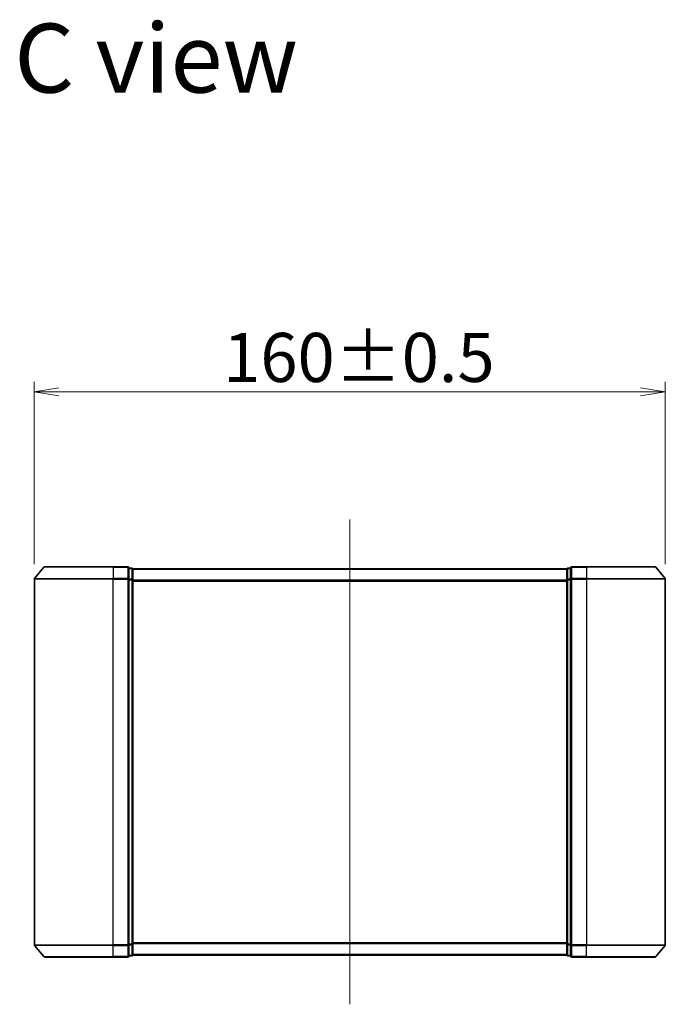
# Model space of a CAD drawing. Units: millimetres. Extents: x 36 to 9089, y 20 to 1425.
# Drawn here: x 2173 to 2337, y 665 to 915 of the extents above; entities that cross this region are included whole.
import ezdxf

# ---------------------------------------------------------------- set-up
doc = ezdxf.new("R2010")
doc.units = ezdxf.units.MM
doc.header["$LTSCALE"] = 2.5
doc.layers.get('Defpoints').update_dxf_attribs({"lineweight": 25})
for name, color, linetype, lineweight in [('Centerline (ISO)', 131, 'Continuous', 18), ('Dimension (ISO)', 7, 'Continuous', 18), ('Symbol (ISO)', 7, 'Continuous', 18), ('Visible (ISO)', 7, 'Continuous', 35), ('Visible Narrow (ISO)', 7, 'Continuous', 25)]:
    doc.layers.add(name, color=color, linetype=linetype, lineweight=lineweight)
doc.styles.add('Note Text (TK)', font='MS PGothic.ttf')
doc.dimstyles.new('Default - Method 1b (TK)', dxfattribs={"dimscale": 2.5, "dimtxt": 2.5, "dimasz": 2.5, "dimexe": 1, "dimexo": 1.5, "dimgap": 1, "dimtad": 1, "dimrnd": 1e-08, "dimdsep": 46, "dimtxsty": 'Note Text (TK)', "dimblk": 'OPEN', "dimcen": 0.09, "dimdle": 5, "dimclrd": 100, "dimclre": 100, "dimclrt": 7, "dimadec": 1, "dimazin": 1, "dimtfac": 1, "dimtmove": 0, "dimatfit": 3, "dimldrblk": 'OPEN', "dimfxl": 1, "dimtolj": 1, "dimlwd": -1, "dimlwe": -1, "dimarcsym": 0})

# ---------------------------------------------------------------- blocks, each defined once
blk = doc.blocks.new('_Open')
at = {"color": 0, "linetype": 'ByBlock', "lineweight": -2}
for p, q in [((-1, 0.167), (0, 0)), ((-1, -0.167), (0, 0)), ((0, 0), (-1, 0))]:
    blk.add_line(p, q, dxfattribs=at)
blk = doc.blocks.new('*D37')
at = {"layer": 'Defpoints', "color": 0}
for p in [(2336.68, 820.1), (2176.68, 772.58), (2336.68, 772.58)]:
    blk.add_point(p, dxfattribs=at)
at = {"layer": 'Dimension (ISO)', "color": 100}
for p, q in [((2176.68, 776.33), (2176.68, 822.6)), ((2336.68, 776.33), (2336.68, 822.6)), ((2182.93, 820.1), (2330.43, 820.1))]:
    blk.add_line(p, q, dxfattribs=at)
at = {"layer": 'Dimension (ISO)', "color": 100, "xscale": 6.25, "yscale": 6.25, "zscale": 6.25, "rotation": 180}
blk.add_blockref('_Open', (2176.68, 820.1), dxfattribs=at)
at = {"layer": 'Dimension (ISO)', "color": 100, "xscale": 6.25, "yscale": 6.25, "zscale": 6.25}
blk.add_blockref('_Open', (2336.68, 820.1), dxfattribs=at)
at = {"layer": 'Dimension (ISO)', "color": 7, "insert": (2224.57, 828.82), "char_height": 6.25, "attachment_point": 4, "style": 'Note Text (TK)'}
blk.add_mtext('\\A1;\\fMS PGothic|b0|i0;{\\H12.4500;160±0.5}', dxfattribs=at)

msp = doc.modelspace()

# ---------------------------------------------------------------- linework, layer by layer
at = {"layer": 'Centerline (ISO)', "linetype": 'Continuous'}
msp.add_line((2256.6818, 787.6897), (2256.6818, 664.6897), dxfattribs=at)
at = {"layer": 'Visible (ISO)'}
for p, q in [((2179.0919, 775.5818), (2176.7513, 772.7731)), ((2179.3223, 775.6897), (2196.6818, 775.6897)), ((2200.3818, 775.6897), (2196.6818, 775.6897)), ((2201.3818, 775.3897), (2200.6818, 775.3897)), ((2200.6818, 772.5811), (2200.6818, 775.3897)), ((2201.6818, 775.0897), (2201.6818, 775.1897)), ((2311.6818, 775.1897), (2201.6818, 775.1897)), ((2201.6818, 772.4001), (2201.6818, 775.0897)), ((2311.6818, 775.1897), (2311.6818, 775.0897)), ((2311.6818, 775.0897), (2311.6818, 772.4001)), ((2312.6818, 775.3897), (2311.9818, 775.3897)), ((2312.6818, 775.3897), (2312.6818, 772.5811)), ((2316.6818, 775.6897), (2312.9818, 775.6897)), ((2316.6818, 775.6897), (2334.0413, 775.6897)), ((2334.2718, 775.5818), (2336.6123, 772.7731)), ((2176.6818, 772.5811), (2176.6818, 679.7983)), ((2200.6818, 679.7983), (2200.6818, 772.5811)), ((2201.6818, 679.9793), (2201.6818, 772.4001)), ((2311.6818, 772.4001), (2311.6818, 679.9793)), ((2312.6818, 772.5811), (2312.6818, 679.7983)), ((2336.6818, 679.7983), (2336.6818, 772.5811)), ((2179.0919, 676.7976), (2176.7513, 679.6063)), ((2200.6818, 676.9897), (2200.6818, 679.7983)), ((2201.6818, 677.2897), (2201.6818, 679.9793)), ((2311.6818, 679.9793), (2311.6818, 677.2897)), ((2312.6818, 679.7983), (2312.6818, 676.9897)), ((2334.2718, 676.7976), (2336.6123, 679.6063)), ((2201.6818, 677.1897), (2201.6818, 677.2897)), ((2201.6818, 677.1897), (2311.6818, 677.1897)), ((2311.6818, 677.2897), (2311.6818, 677.1897)), ((2196.6818, 676.6897), (2179.3223, 676.6897)), ((2196.6818, 676.6897), (2200.3818, 676.6897)), ((2200.6818, 676.9897), (2201.3818, 676.9897)), ((2311.9818, 676.9897), (2312.6818, 676.9897)), ((2312.9818, 676.6897), (2316.6818, 676.6897)), ((2334.0413, 676.6897), (2316.6818, 676.6897))]:
    msp.add_line(p, q, dxfattribs=at)
for centre, start, end in [((2179.3223, 775.3897), 90, 140.194429), ((2200.3818, 775.3897), 0, 90), ((2201.3818, 775.0897), 0, 90), ((2311.9818, 775.0897), 90, 180), ((2312.9818, 775.3897), 90, 180), ((2334.0413, 775.3897), 39.805571, 90), ((2176.9818, 772.5811), 140.194429, 180), ((2336.3818, 772.5811), 0, 39.805571), ((2176.9818, 679.7983), 180, 219.805571), ((2336.3818, 679.7983), 320.194429, 0), ((2201.3818, 677.2897), 270, 0), ((2311.9818, 677.2897), 180, 270), ((2179.3223, 676.9897), 219.805571, 270), ((2200.3818, 676.9897), 270, 0), ((2312.9818, 676.9897), 180, 270), ((2334.0413, 676.9897), 270, 320.194429)]:
    msp.add_arc(centre, 0.3, start, end, dxfattribs=at)
at = {"layer": 'Visible Narrow (ISO)'}
for p, q in [((2196.6818, 775.5818), (2179.0919, 775.5818)), ((2196.6818, 775.5818), (2196.6818, 775.6897)), ((2196.6818, 775.5818), (2200.3818, 775.5818)), ((2196.6818, 775.5818), (2196.6818, 772.7731)), ((2200.3818, 775.5818), (2200.3818, 775.6897)), ((2200.3818, 775.5818), (2200.3818, 772.7731)), ((2200.6818, 775.2818), (2201.3818, 775.2818)), ((2201.3818, 775.2818), (2201.3818, 775.3897)), ((2201.3818, 775.2818), (2201.3818, 772.5921)), ((2201.6818, 775.0818), (2311.6818, 775.0818)), ((2311.9818, 775.3897), (2311.9818, 775.2818)), ((2311.9818, 772.5921), (2311.9818, 775.2818)), ((2311.9818, 775.2818), (2312.6818, 775.2818)), ((2312.9818, 775.6897), (2312.9818, 775.5818)), ((2312.9818, 775.5818), (2316.6818, 775.5818)), ((2312.9818, 772.7731), (2312.9818, 775.5818)), ((2316.6818, 775.5818), (2316.6818, 775.6897)), ((2334.2718, 775.5818), (2316.6818, 775.5818)), ((2316.6818, 775.5818), (2316.6818, 772.7731)), ((2196.6818, 772.5811), (2176.6818, 772.5811)), ((2176.7513, 772.7731), (2196.6818, 772.7731)), ((2200.3818, 772.7731), (2196.6818, 772.7731)), ((2196.6818, 772.7731), (2196.6818, 772.5811)), ((2196.6818, 772.5811), (2200.3818, 772.5811)), ((2196.6818, 679.7983), (2196.6818, 772.5811)), ((2200.3818, 772.5811), (2200.3818, 772.7731)), ((2200.3818, 772.5811), (2200.6818, 772.5811)), ((2200.3818, 772.5811), (2200.3818, 679.7983)), ((2201.3818, 772.5921), (2200.6818, 772.5921)), ((2200.6818, 772.4001), (2201.3818, 772.4001)), ((2201.3818, 772.4001), (2201.3818, 772.5921)), ((2201.3818, 772.4001), (2201.6818, 772.4001)), ((2201.3818, 772.4001), (2201.3818, 679.9793)), ((2311.6818, 772.2731), (2201.6818, 772.2731)), ((2201.6818, 772.0811), (2311.6818, 772.0811)), ((2311.6818, 772.4001), (2311.9818, 772.4001)), ((2311.9818, 772.5921), (2311.9818, 772.4001)), ((2312.6818, 772.5921), (2311.9818, 772.5921)), ((2311.9818, 679.9793), (2311.9818, 772.4001)), ((2311.9818, 772.4001), (2312.6818, 772.4001)), ((2312.6818, 772.5811), (2312.9818, 772.5811)), ((2316.6818, 772.7731), (2312.9818, 772.7731)), ((2312.9818, 772.7731), (2312.9818, 772.5811)), ((2312.9818, 772.5811), (2316.6818, 772.5811)), ((2312.9818, 679.7983), (2312.9818, 772.5811)), ((2316.6818, 772.7731), (2316.6818, 772.5811)), ((2316.6818, 772.7731), (2336.6123, 772.7731)), ((2336.6818, 772.5811), (2316.6818, 772.5811)), ((2316.6818, 772.5811), (2316.6818, 679.7983)), ((2176.6818, 679.7983), (2196.6818, 679.7983)), ((2196.6818, 679.6063), (2176.7513, 679.6063)), ((2200.3818, 679.7983), (2196.6818, 679.7983)), ((2196.6818, 679.6063), (2196.6818, 679.7983)), ((2196.6818, 679.6063), (2200.3818, 679.6063)), ((2196.6818, 676.7976), (2196.6818, 679.6063)), ((2200.6818, 679.7983), (2200.3818, 679.7983)), ((2200.3818, 679.6063), (2200.3818, 679.7983)), ((2200.3818, 679.6063), (2200.3818, 676.7976)), ((2201.3818, 679.9793), (2200.6818, 679.9793)), ((2200.6818, 679.7873), (2201.3818, 679.7873)), ((2201.6818, 679.9793), (2201.3818, 679.9793)), ((2201.3818, 679.7873), (2201.3818, 679.9793)), ((2201.3818, 679.7873), (2201.3818, 677.0976)), ((2311.6818, 680.2983), (2201.6818, 680.2983)), ((2201.6818, 680.1063), (2311.6818, 680.1063)), ((2311.9818, 679.9793), (2311.6818, 679.9793)), ((2311.9818, 679.9793), (2311.9818, 679.7873)), ((2312.6818, 679.9793), (2311.9818, 679.9793)), ((2311.9818, 677.0976), (2311.9818, 679.7873)), ((2311.9818, 679.7873), (2312.6818, 679.7873)), ((2312.9818, 679.7983), (2312.6818, 679.7983)), ((2316.6818, 679.7983), (2312.9818, 679.7983)), ((2312.9818, 679.7983), (2312.9818, 679.6063)), ((2312.9818, 679.6063), (2316.6818, 679.6063)), ((2312.9818, 676.7976), (2312.9818, 679.6063)), ((2316.6818, 679.6063), (2316.6818, 679.7983)), ((2316.6818, 679.7983), (2336.6818, 679.7983)), ((2336.6123, 679.6063), (2316.6818, 679.6063)), ((2316.6818, 676.7976), (2316.6818, 679.6063)), ((2201.3818, 677.0976), (2200.6818, 677.0976)), ((2201.3818, 676.9897), (2201.3818, 677.0976)), ((2311.6818, 677.2976), (2201.6818, 677.2976)), ((2311.9818, 677.0976), (2311.9818, 676.9897)), ((2312.6818, 677.0976), (2311.9818, 677.0976)), ((2179.0919, 676.7976), (2196.6818, 676.7976)), ((2200.3818, 676.7976), (2196.6818, 676.7976)), ((2196.6818, 676.7976), (2196.6818, 676.6897)), ((2200.3818, 676.6897), (2200.3818, 676.7976)), ((2316.6818, 676.7976), (2312.9818, 676.7976)), ((2312.9818, 676.7976), (2312.9818, 676.6897)), ((2316.6818, 676.7976), (2316.6818, 676.6897)), ((2316.6818, 676.7976), (2334.2718, 676.7976))]:
    msp.add_line(p, q, dxfattribs=at)
for centre, major_axis, start_param, end_param in [((2200.3818, 775.3897), (0.3, 0), 0, 1.57079633), ((2201.3818, 775.0897), (0.3, 0), 0, 1.57079633), ((2311.9818, 775.0897), (-0.3, 0), 4.71238898, 6.28318531), ((2312.9818, 775.3897), (-0.3, 0), 4.71238898, 6.28318531), ((2200.3818, 772.5811), (0.3, 0), 0, 1.57079633), ((2201.3818, 772.4001), (0.3, 0), 0, 1.57079633), ((2311.9818, 772.4001), (-0.3, 0), 4.71238898, 6.28318531), ((2312.9818, 772.5811), (-0.3, 0), 4.71238898, 6.28318531), ((2200.3818, 679.7983), (0.3, 0), 4.71238898, 6.28318531), ((2201.3818, 679.9793), (0.3, 0), 4.71238898, 6.28318531), ((2311.9818, 679.9793), (-0.3, 0), 0, 1.57079633), ((2312.9818, 679.7983), (-0.3, 0), 0, 1.57079633), ((2201.3818, 677.2897), (0.3, 0), 4.71238898, 6.28318531), ((2311.9818, 677.2897), (-0.3, 0), 0, 1.57079633), ((2200.3818, 676.9897), (0.3, 0), 4.71238898, 6.28318531), ((2312.9818, 676.9897), (-0.3, 0), 0, 1.57079633)]:
    msp.add_ellipse(centre, major_axis=major_axis, ratio=0.6401844, start_param=start_param, end_param=end_param, dxfattribs=at)

# ---------------------------------------------------------------- texts
at = {"layer": 'Symbol (ISO)', "color": 7, "insert": (2171.5863, 904.7701), "char_height": 17.5, "width": 91.986155, "attachment_point": 4, "line_spacing_factor": 1.5, "style": 'Note Text (TK)'}
msp.add_mtext('\\fMS PGothic|b0|i0;{\\H17.5000;C view}', dxfattribs=at)

# ---------------------------------------------------------------- dimensions: what is measured, and where the dimension line sits
at = {"layer": 'Dimension (ISO)', "color": 100}
dim = msp.add_linear_dim(base=(2336.6818, 820.0996), p1=(2176.6818, 772.5811), p2=(2336.6818, 772.5811), angle=180, text='\\fMS PGothic|b0|i0;{\\H12.4500;<>±0.5}', dimstyle='Default - Method 1b (TK)', override={"dimgap": 1, "dimdec": 2, "dimtol": 0, "dimlim": 0, "dimtp": 0, "dimtm": 0, "dimtdec": 2, "dimtofl": 0, "dimatfit": 1}, dxfattribs=at)
dim.commit()
dim.dimension.update_dxf_attribs({"geometry": '*D37', "text_midpoint": (2256.6818, 820.0996), "dimtype": 160})

doc.saveas('drawing.dxf')
